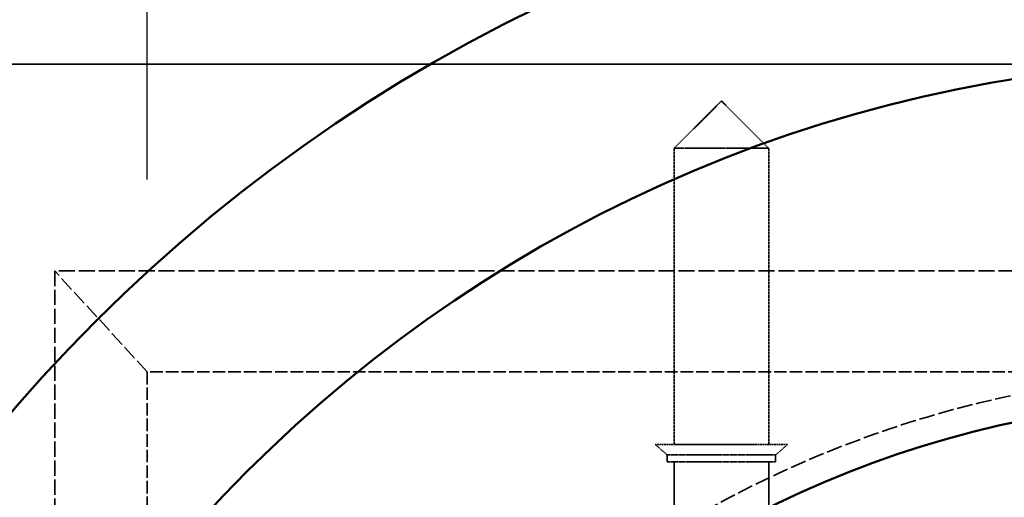
# Model space of a CAD drawing. Units: millimetres. Extents: x 536 to 14442, y 135 to 7503.
# Drawn here: x 6292 to 6578, y 6148 to 6287 of the extents above; entities that cross this region are included whole.
import ezdxf

# ---------------------------------------------------------------- set-up
doc = ezdxf.new("R2010")
doc.units = ezdxf.units.MM
doc.linetypes.add('DASHED', pattern=[0.2067, 0.1654, -0.0413])
for name, color, linetype, lineweight in [('Dimension (ANSI)', 5, 'Continuous', 25), ('Hidden (ANSI)', 7, 'DASHED', 35), ('Visible (ANSI)', 7, 'Continuous', 50)]:
    doc.layers.add(name, color=color, linetype=linetype, lineweight=lineweight)
doc.styles.add('LCG Note Text (ANSI)', font='calibri.ttf')
doc.dimstyles.new('LCG - mm (ANSI)', dxfattribs={"dimscale": 35, "dimtxt": 2, "dimasz": 2.5, "dimexe": 3.175, "dimexo": 1.6002, "dimgap": 0.8, "dimtad": 0, "dimtih": 1, "dimtoh": 1, "dimdec": 0, "dimrnd": 1e-08, "dimzin": 4, "dimdsep": 46, "dimtxsty": 'LCG Note Text (ANSI)', "dimcen": 0.09, "dimdle": 10, "dimclrd": 256, "dimclre": 256, "dimclrt": 256, "dimadec": 1, "dimazin": 1, "dimtfac": 1, "dimtofl": 0, "dimtmove": 0, "dimatfit": 3, "dimfxl": 1, "dimtolj": 1, "dimtzin": 4, "dimlwd": -1, "dimlwe": -1, "dimarcsym": 0})

# ---------------------------------------------------------------- blocks, each defined once
blk = doc.blocks.new('*D52')
at = {"layer": 'Defpoints', "color": 0, "transparency": 16777216}
for p in [(6328.99, 6502.09), (6328.99, 6184.69), (9328.19, 6184.69)]:
    blk.add_point(p, dxfattribs=at)
at = {"layer": 'Dimension (ANSI)', "transparency": 16777216}
for p, q in [((6328.99, 6240.7), (6328.99, 6613.22)), ((9328.19, 6240.7), (9328.19, 6613.22)), ((6416.49, 6502.09), (7698.77, 6502.09)), ((9240.69, 6502.09), (7966.6, 6502.09))]:
    blk.add_line(p, q, dxfattribs=at)
for points in [[(6416.49, 6516.67), (6416.49, 6487.51), (6328.99, 6502.09)], [(9240.69, 6516.67), (9240.69, 6487.51), (9328.19, 6502.09)]]:
    blk.add_solid(points, dxfattribs=at)
at = {"layer": 'Dimension (ANSI)', "transparency": 16777216, "insert": (7726.77, 6537.95), "char_height": 70, "attachment_point": 1, "style": 'LCG Note Text (ANSI)'}
blk.add_mtext('\\A1;2999', dxfattribs=at)

msp = doc.modelspace()

# ---------------------------------------------------------------- linework, layer by layer
at = {"layer": 'Hidden (ANSI)', "ltscale": 27.344667}
for p, q in [((6245.99, 6274.19), (9411.19, 6274.19)), ((9411.19, 6274.19), (6245.99, 6274.19))]:
    msp.add_line(p, q, dxfattribs=at)
at = {"layer": 'Hidden (ANSI)', "ltscale": 1.058119}
for q in [(6482.24, 6249.77), (6509.74, 6249.77)]:
    msp.add_line((6495.99, 6263.52), q, dxfattribs=at)
at = {"layer": 'Hidden (ANSI)', "ltscale": 2.350671}
msp.add_line((6509.74, 6249.77), (6482.24, 6249.77), dxfattribs=at)
at = {"layer": 'Hidden (ANSI)', "ltscale": 4.693616}
for p, q in [((6482.24, 6163.52), (6482.24, 6249.77)), ((6509.74, 6163.52), (6509.74, 6249.77))]:
    msp.add_line(p, q, dxfattribs=at)
at = {"layer": 'Hidden (ANSI)', "ltscale": 26.236422}
msp.add_line((6328.99, 6184.69), (6302.09, 6214.09), dxfattribs=at)
at = {"layer": 'Hidden (ANSI)', "ltscale": 26.708826}
msp.add_line((6302.09, 6214.09), (6302.09, 4668.29), dxfattribs=at)
at = {"layer": 'Hidden (ANSI)', "ltscale": 28.133711}
msp.add_line((9355.09, 6214.09), (6302.09, 6214.09), dxfattribs=at)
at = {"layer": 'Hidden (ANSI)', "ltscale": 21.943466}
for p, q in [((6328.99, 6184.69), (6328.99, 5867.19)), ((6646.49, 6184.69), (6328.99, 6184.69))]:
    msp.add_line(p, q, dxfattribs=at)
at = {"layer": 'Hidden (ANSI)', "ltscale": 3.290979}
msp.add_line((6515.24, 6163.52), (6476.74, 6163.52), dxfattribs=at)
at = {"layer": 'Hidden (ANSI)', "ltscale": 0.250763}
for p, q in [((6480.24, 6160.52), (6476.74, 6163.52)), ((6511.74, 6160.52), (6515.24, 6163.52))]:
    msp.add_line(p, q, dxfattribs=at)
at = {"layer": 'Hidden (ANSI)', "ltscale": 2.692601}
for p, q in [((6511.74, 6160.52), (6480.24, 6160.52)), ((6511.74, 6158.52), (6480.24, 6158.52))]:
    msp.add_line(p, q, dxfattribs=at)
at = {"layer": 'Hidden (ANSI)', "ltscale": 0.10874}
for p, q in [((6480.24, 6158.52), (6480.24, 6160.52)), ((6511.74, 6158.52), (6511.74, 6160.52))]:
    msp.add_line(p, q, dxfattribs=at)
at = {"layer": 'Hidden (ANSI)', "ltscale": 1.251558}
for p, q in [((6482.24, 6135.52), (6482.24, 6158.52)), ((6509.74, 6135.52), (6509.74, 6158.52))]:
    msp.add_line(p, q, dxfattribs=at)
at = {"layer": 'Hidden (ANSI)', "ltscale": 27.574972}
msp.add_circle((6646.49, 5867.19), 317.5, dxfattribs=at)
at = {"layer": 'Visible (ANSI)'}
for radius in [470, 407.99, 309.78, 285.78]:
    msp.add_circle((6646.49, 5867.19), radius, dxfattribs=at)

# ---------------------------------------------------------------- dimensions: what is measured, and where the dimension line sits
at = {"layer": 'Dimension (ANSI)'}
dim = msp.add_linear_dim(base=(6328.99, 6502.09), p1=(9328.19, 6184.69), p2=(6328.99, 6184.69), angle=180, dimstyle='LCG - mm (ANSI)', override={"dimgap": 0.8, "dimtih": 0, "dimtoh": 0, "dimdec": 0, "dimtol": 0, "dimlim": 0, "dimtp": 0, "dimtm": 0, "dimtdec": 2, "dimatfit": 1}, dxfattribs=at)
dim.commit()
dim.dimension.update_dxf_attribs({"geometry": '*D52', "text_midpoint": (7832.69, 6502.09), "dimtype": 160})

doc.saveas('drawing.dxf')
